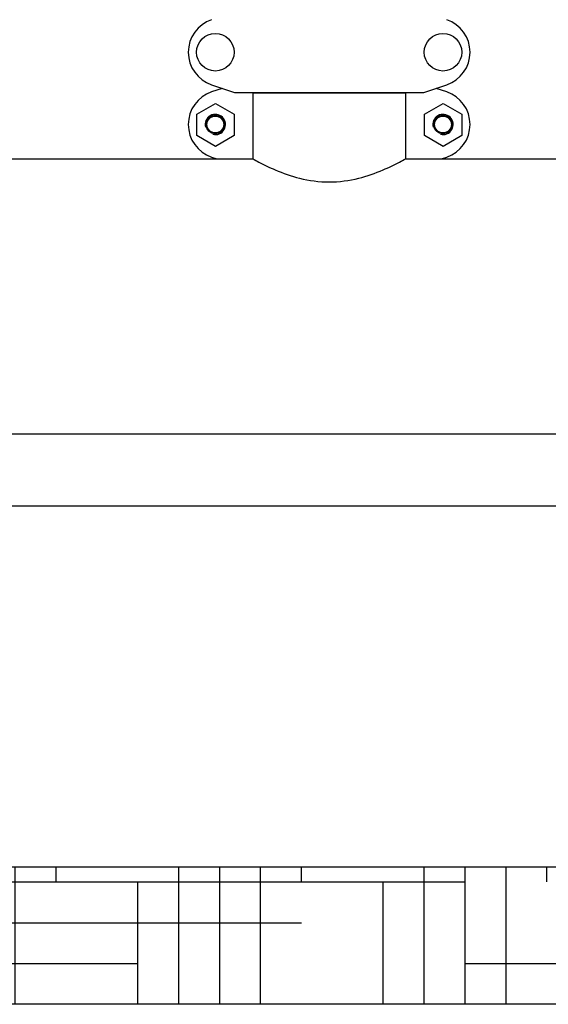
# Model space of a CAD drawing. Units: millimetres. Extents: x 7498 to 11408, y 905 to 6315.
# Drawn here: x 8270 to 8578, y 4094 to 4667 of the extents above; entities that cross this region are included whole.
import ezdxf

# ---------------------------------------------------------------- set-up
doc = ezdxf.new("R2010")
doc.units = ezdxf.units.MM
doc.layers.add('SUELO', color=7, linetype='Continuous')

msp = doc.modelspace()

# ---------------------------------------------------------------- hatches: boundary and pattern name
at = {"layer": 'SUELO'}
h = msp.add_hatch(dxfattribs=at)
h.set_pattern_fill('HOUND', color=8, scale=15, style=0)
h.set_pattern_definition([(0, (7196.187, -216.491), (95.25, 23.8125), [381, -190.5]), (90, (7196.187, -216.491), (-23.8125, -95.25), [381, -190.5])])
h.paths.add_polyline_path([(7704.74, 4173.82), (9613.66, 4173.82), (9613.66, 4093.8), (7704.74, 4093.8)])

# ---------------------------------------------------------------- linework, layer by layer
for p, q in [((8382.17, 4628.89), (8395.5, 4624.36)), ((8388.32, 4626.8), (8382.17, 4624.71)), ((8395.71, 4624.32), (8505.49, 4624.32)), ((8406.15, 4623.99), (8406.15, 4585.82)), ((8406.15, 4623.99), (8406.15, 4585.82)), ((8495.05, 4623.99), (8406.15, 4623.99)), ((8408.13, 4624.32), (8408.13, 4623.99)), ((8493.07, 4624.32), (8493.07, 4623.99)), ((8495.05, 4623.99), (8495.05, 4585.82)), ((8495.05, 4623.99), (8495.05, 4585.82)), ((8505.7, 4624.36), (8519.03, 4628.89)), ((8519.03, 4624.71), (8512.89, 4626.8)), ((8373.65, 4611.81), (8384.48, 4618.06)), ((8384.48, 4618.06), (8395.3, 4611.81)), ((8506.15, 4611.81), (8516.98, 4618.06)), ((8516.98, 4618.06), (8527.8, 4611.81)), ((8373.65, 4599.31), (8373.65, 4611.81)), ((8395.3, 4611.81), (8395.3, 4599.31)), ((8506.15, 4599.31), (8506.15, 4611.81)), ((8527.8, 4611.81), (8527.8, 4599.31)), ((8384.48, 4593.06), (8373.65, 4599.31)), ((8395.3, 4599.31), (8384.48, 4593.06)), ((8516.98, 4593.06), (8506.15, 4599.31)), ((8527.8, 4599.31), (8516.98, 4593.06)), ((8231.1, 4585.82), (8406.15, 4585.82)), ((8382.17, 4586.84), (8385.15, 4585.82)), ((8495.05, 4585.82), (8681.15, 4585.82)), ((8516.05, 4585.82), (8519.03, 4586.84)), ((8250.6, 4425.82), (8705.6, 4425.82)), ((8705.6, 4383.77), (8250.6, 4383.77))]:
    msp.add_line(p, q)
for centre, radius in [((8384.35, 4647.82), 10.94), ((8516.85, 4647.82), 10.94), ((8384.35, 4605.77), 5.38), ((8384.35, 4605.77), 4.88), ((8516.85, 4605.77), 5.38), ((8516.85, 4605.77), 4.88)]:
    msp.add_circle(centre, radius)
for centre, radius, start, end in [((8388.6, 4647.82), 20, 108.76124, 251.23876), ((8512.6, 4647.82), 20, 288.76124, 71.23876), ((8388.6, 4605.77), 20, 108.76124, 251.23876), ((8395.71, 4624.98), 0.654, 251.30218, 269.93658), ((8505.49, 4624.98), 0.654, 270.06295, 288.69829), ((8512.6, 4605.77), 20, 288.76124, 71.23876), ((8384.35, 4605.77), 5.92, 255, 195), ((8384.35, 4605.77), 5.9, 255, 195), ((8516.85, 4605.77), 5.92, 255, 195), ((8516.85, 4605.77), 5.9, 255, 195)]:
    msp.add_arc(centre, radius, start, end)
for centre, major_axis in [((8397.05, 4633.12), (1.43, 8.68)), ((8504.15, 4633.12), (-1.43, 8.68))]:
    msp.add_ellipse(centre, major_axis=major_axis, ratio=0.95277, start_param=2.985475, end_param=3.297711)
msp.add_open_spline([(8406.15, 4585.82), (8407.31, 4585.18), (8411.58, 4582.87), (8420.46, 4578.6), (8434, 4573.81), (8450.6, 4571.55), (8467.2, 4573.81), (8480.74, 4578.6), (8489.63, 4582.87), (8493.9, 4585.18), (8495.05, 4585.82)], degree=3, knots=[0, 0, 0, 0, 0.042247, 0.155298, 0.314928, 0.499986, 0.685042, 0.844686, 0.957747, 1, 1, 1, 1])
at = {"layer": 'SUELO', "color": 8}
msp.add_lwpolyline([(7704.74, 4173.82), (9613.66, 4173.82), (9613.66, 4093.8), (7704.74, 4093.8)], close=True, dxfattribs=at)

doc.saveas('drawing.dxf')
